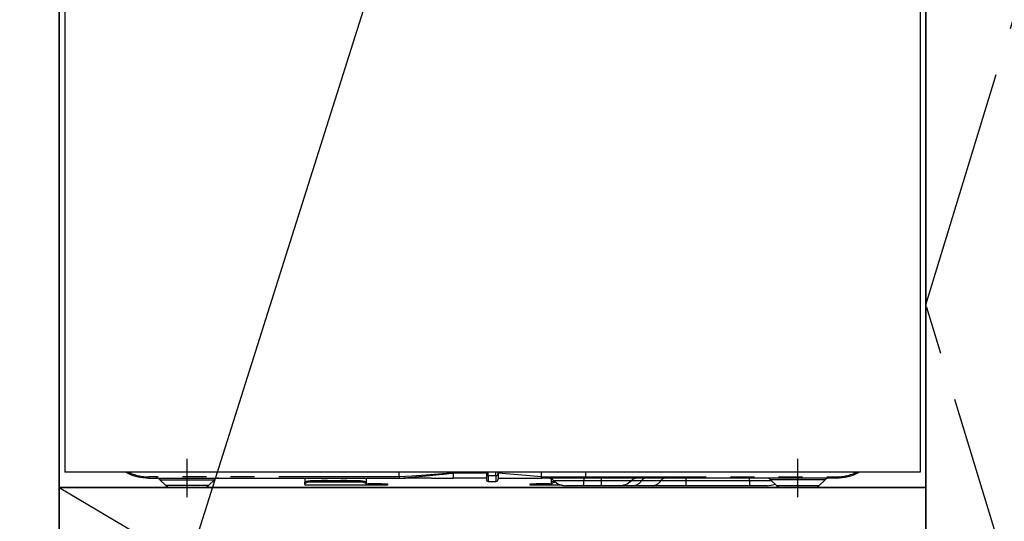
# Model space of a CAD drawing. Extents: x 163 to 26285, y 210 to 8610.
# Drawn here: x 15944 to 16455, y 2383 to 2643 of the extents above; entities that cross this region are included whole.
import ezdxf

# ---------------------------------------------------------------- set-up
doc = ezdxf.new("R2010")
doc.units = 0
doc.header["$LTSCALE"] = 50
doc.header["$MEASUREMENT"] = 0
doc.linetypes.add('CENTER', pattern=[2, 1.25, -0.25, 0.25, -0.25])
doc.linetypes.add('PHANTOM', pattern=[2.5, 1.25, -0.25, 0.25, -0.25, 0.25, -0.25])
doc.layers.get('0').update_dxf_attribs({"linetype": 'CONTINUOUS'})
for name, color, linetype in [('120-キャビネット（外）', 7, 'CONTINUOUS'), ('123-扉向き', 231, 'CENTER'), ('150-機器', 8, 'CONTINUOUS'), ('160-文字', 254, 'CONTINUOUS'), ('166-寸法B', 11, 'CONTINUOUS')]:
    doc.layers.add(name, color=color, linetype=linetype)
doc.styles.add('KH001', font='txt')
doc.dimstyles.new('KH1xx030', dxfattribs={"dimscale": 30, "dimtxt": 2, "dimasz": 0.6, "dimexe": 0.3, "dimexo": 1.2, "dimgap": 0.5, "dimtad": 3, "dimdec": 1, "dimdsep": 46, "dimlunit": 6, "dimtxsty": 'KH001', "dimblk": 'DOT', "dimcen": 1, "dimdle": 1, "dimclrd": 256, "dimclre": 256, "dimclrt": 256, "dimadec": 0, "dimazin": 0, "dimtfac": 1, "dimtdec": 1, "dimtix": 1, "dimtmove": 2, "dimatfit": 3, "dimldrblk": 'CLOSEDBLANK', "dimfxl": 1, "dimtolj": 1, "dimtzin": 0, "dimlwd": -1, "dimlwe": -1, "dimarcsym": 0})

# ---------------------------------------------------------------- blocks, each defined once
blk = doc.blocks.new('_ClosedBlank')
at = {"color": 0, "linetype": 'ByBlock', "lineweight": -2}
for p, q in [((-1, 0.167), (0, 0)), ((-1, 0.167), (-1, -0.167)), ((0, 0), (-1, -0.167))]:
    blk.add_line(p, q, dxfattribs=at)
blk = doc.blocks.new('_Dot')
at = {"color": 0, "linetype": 'ByBlock', "lineweight": -2}
blk.add_line((-0.5, 0), (-1, 0), dxfattribs=at)
at = {"color": 0, "linetype": 'ByBlock', "const_width": 0.5}
blk.add_lwpolyline([(-0.25, 0, 1), (0.25, 0, 1)], format="xyb", close=True, dxfattribs=at)

msp = doc.modelspace()

# ---------------------------------------------------------------- linework, layer by layer
at = {"layer": '120-キャビネット（外）', "color": 6}
for points in [[(15214.21, 2855.11), (16414.21, 2855.11), (16414.21, 2135.11), (15214.21, 2135.11)], [(16414.21, 2855.11), (15964.21, 2855.11), (15964.21, 2400.11), (16414.21, 2400.11)], [(16414.21, 2135.11), (16414.21, 2135.11), (16414.21, 2855.11), (16414.21, 2855.11)], [(16524.21, 2855.11), (16414.21, 2855.11), (16414.21, 2135.11), (16524.21, 2135.11)], [(16414.21, 2400.11), (15964.21, 2400.11), (15964.21, 2135.11), (16414.21, 2135.11)]]:
    msp.add_lwpolyline(points, close=True, dxfattribs=at)
at = {"layer": '123-扉向き', "ltscale": 2}
msp.add_line((15964.21, 2400.11), (16414.21, 2135.11), dxfattribs=at)
msp.add_lwpolyline([(16524.21, 2135.11), (16414.21, 2495.11), (16524.21, 2855.11)], dxfattribs=at)
at = {"layer": '150-機器', "color": 13, "linetype": 'Continuous'}
for p, q in [((15967.21, 2795.11), (15967.21, 2408.11)), ((16411.21, 2795.11), (16411.21, 2408.11)), ((16411.21, 2408.11), (15967.21, 2408.11)), ((16140.71, 2405.71), (16140.71, 2408.11)), ((16168.71, 2408.2), (16168.71, 2407.63)), ((16168.71, 2407.63), (16168.71, 2405.11)), ((16186.01, 2408.11), (16186.01, 2407)), ((16192.11, 2407.21), (16192.11, 2408.11)), ((16214.61, 2405.71), (16192.11, 2407.63)), ((16214.61, 2407.46), (16214.61, 2408.11)), ((16237.71, 2405.71), (16237.71, 2408.11)), ((16010.71, 2405.11), (16140.7, 2405.11)), ((16016.57, 2404.25), (16019.67, 2401.15)), ((16041.74, 2401.15), (16044.85, 2404.25)), ((16091.71, 2405.11), (16091.71, 2402.67)), ((16091.71, 2402.67), (16091.76, 2402.87)), ((16091.71, 2401.92), (16091.71, 2402.67)), ((16091.76, 2402.87), (16091.93, 2403.06)), ((16091.93, 2403.06), (16092.21, 2403.24)), ((16092.21, 2402.49), (16091.93, 2402.31)), ((16092.21, 2403.24), (16092.58, 2403.4)), ((16092.58, 2402.64), (16092.21, 2402.49)), ((16092.58, 2403.4), (16093.04, 2403.52)), ((16093.04, 2402.77), (16092.58, 2402.64)), ((16093.04, 2403.52), (16093.56, 2403.62)), ((16093.56, 2402.87), (16093.04, 2402.77)), ((16093.56, 2403.62), (16094.12, 2403.68)), ((16094.12, 2402.92), (16093.56, 2402.87)), ((16094.12, 2403.68), (16094.71, 2403.7)), ((16094.71, 2402.94), (16094.12, 2402.92)), ((16120.61, 2403.7), (16094.71, 2403.7)), ((16120.61, 2402.94), (16094.71, 2402.94)), ((16120.61, 2403.7), (16121.19, 2403.68)), ((16121.19, 2402.92), (16120.61, 2402.94)), ((16121.19, 2403.68), (16121.75, 2403.62)), ((16121.75, 2402.87), (16121.19, 2402.92)), ((16121.75, 2403.62), (16122.27, 2403.52)), ((16122.27, 2402.77), (16121.75, 2402.87)), ((16122.27, 2403.52), (16122.73, 2403.4)), ((16122.73, 2402.64), (16122.27, 2402.77)), ((16122.73, 2403.4), (16123.1, 2403.24)), ((16123.1, 2402.49), (16122.73, 2402.64)), ((16123.1, 2403.24), (16123.38, 2403.06)), ((16123.38, 2402.31), (16123.1, 2402.49)), ((16123.38, 2403.06), (16123.55, 2402.87)), ((16123.55, 2402.87), (16123.61, 2402.67)), ((16123.61, 2405.11), (16123.61, 2402.67)), ((16123.61, 2402.67), (16123.61, 2401.92)), ((16140.71, 2405.36), (16140.7, 2405.22)), ((16140.7, 2405.22), (16140.7, 2405.14)), ((16140.7, 2405.14), (16140.7, 2405.11)), ((16140.71, 2405.7), (16140.71, 2405.71)), ((16140.71, 2405.7), (16140.71, 2405.54)), ((16140.71, 2405.54), (16140.71, 2405.36)), ((16140.88, 2405.11), (16144.21, 2405.11)), ((16157.45, 2405.11), (16144.21, 2405.11)), ((16157.48, 2405.11), (16168.71, 2405.11)), ((16186.01, 2405.11), (16168.71, 2405.11)), ((16186.01, 2407), (16186.01, 2404.21)), ((16186.91, 2403.31), (16190.91, 2403.31)), ((16192.11, 2407.21), (16192.11, 2404.51)), ((16192.11, 2405.11), (16214.61, 2405.11)), ((16214.61, 2405.71), (16214.61, 2407.46)), ((16214.61, 2405.71), (16217.65, 2405.71)), ((16217.35, 2405.11), (16214.61, 2405.11)), ((16219.17, 2405.11), (16217.35, 2405.11)), ((16217.65, 2405.71), (16219.23, 2405.71)), ((16219.78, 2405.11), (16219.17, 2405.11)), ((16219.23, 2405.71), (16219.28, 2405.71)), ((16219.28, 2405.71), (16219.82, 2405.71)), ((16222.13, 2405.11), (16219.78, 2405.11)), ((16219.81, 2402.67), (16219.81, 2404.57)), ((16219.81, 2402.67), (16219.86, 2402.87)), ((16219.81, 2401.92), (16219.81, 2402.67)), ((16219.82, 2405.71), (16220.29, 2405.71)), ((16219.86, 2402.87), (16220.03, 2403.06)), ((16220.03, 2403.06), (16220.31, 2403.24)), ((16220.31, 2402.49), (16220.03, 2402.31)), ((16220.29, 2405.71), (16220.89, 2405.72)), ((16220.31, 2403.24), (16220.68, 2403.4)), ((16220.68, 2402.64), (16220.31, 2402.49)), ((16220.68, 2403.4), (16221.14, 2403.52)), ((16221.14, 2402.77), (16220.68, 2402.64)), ((16220.89, 2405.72), (16221.92, 2405.71)), ((16221.14, 2403.52), (16221.19, 2403.54)), ((16221.66, 2402.87), (16221.14, 2402.77)), ((16221.95, 2402.9), (16221.66, 2402.87)), ((16221.92, 2405.71), (16237.71, 2405.71)), ((16221.92, 2405.71), (16221.92, 2405.71)), ((16237.82, 2405.11), (16222.13, 2405.11)), ((16367.71, 2405.11), (16237.82, 2405.11)), ((16333.57, 2404.25), (16336.67, 2401.15)), ((16358.74, 2401.15), (16361.85, 2404.25)), ((16039.11, 2400.11), (16022.2, 2400.11)), ((16091.76, 2402.12), (16091.71, 2401.92)), ((16091.71, 2401.92), (16091.71, 2401.31)), ((16123.61, 2401.31), (16091.71, 2401.31)), ((16091.93, 2402.31), (16091.76, 2402.12)), ((16123.55, 2402.12), (16123.38, 2402.31)), ((16123.61, 2401.92), (16123.55, 2402.12)), ((16123.61, 2402.11), (16124.61, 2402.11)), ((16123.61, 2401.31), (16123.61, 2401.92)), ((16124.61, 2401.31), (16123.61, 2401.31)), ((16131.61, 2402.11), (16124.61, 2402.11)), ((16131.61, 2401.31), (16124.61, 2401.31)), ((16131.61, 2402.11), (16134.61, 2402.11)), ((16134.61, 2401.31), (16131.61, 2401.31)), ((16134.61, 2402.11), (16134.61, 2401.31)), ((16208.81, 2401.31), (16208.81, 2402.11)), ((16208.81, 2402.11), (16211.81, 2402.11)), ((16211.81, 2401.31), (16208.81, 2401.31)), ((16218.81, 2402.11), (16211.81, 2402.11)), ((16218.81, 2401.31), (16211.81, 2401.31)), ((16218.81, 2402.11), (16219.81, 2402.11)), ((16219.81, 2401.31), (16218.81, 2401.31)), ((16219.86, 2402.12), (16219.81, 2401.92)), ((16219.81, 2401.92), (16219.81, 2401.31)), ((16225.45, 2401.31), (16219.81, 2401.31)), ((16220.03, 2402.31), (16219.86, 2402.12)), ((16236.61, 2401.11), (16227.33, 2401.11)), ((16245.61, 2401.11), (16236.61, 2401.11)), ((16254.88, 2401.11), (16245.61, 2401.11)), ((16262.12, 2401.11), (16254.88, 2401.11)), ((16272.16, 2401.11), (16262.12, 2401.11)), ((16289.65, 2401.11), (16272.16, 2401.11)), ((16322.61, 2401.11), (16289.65, 2401.11)), ((16331.88, 2401.11), (16322.61, 2401.11)), ((16339.3, 2400.11), (16356.21, 2400.11))]:
    msp.add_line(p, q, dxfattribs=at)
at = {"layer": '150-機器', "color": 13}
msp.add_line((16030.71, 2395.11), (16030.71, 2415.11), dxfattribs=at)
at = {"layer": '150-機器', "color": 13, "linetype": 'CENTER'}
msp.add_line((16347.71, 2395.11), (16347.71, 2415.11), dxfattribs=at)
at = {"layer": '150-機器', "color": 13, "linetype": 'PHANTOM'}
for p, q in [((16165.33, 2407.3), (16168.08, 2407.57)), ((16168.12, 2407.59), (16167.28, 2407.52)), ((16168.08, 2407.57), (16168.49, 2407.61)), ((16168.54, 2407.62), (16168.12, 2407.59)), ((16168.49, 2407.61), (16168.64, 2407.63)), ((16168.65, 2407.63), (16168.54, 2407.62)), ((16168.64, 2407.63), (16168.71, 2407.63)), ((16168.71, 2407.63), (16168.65, 2407.63)), ((16186.01, 2407.63), (16168.71, 2407.63)), ((16186.91, 2406.36), (16186.91, 2408.11)), ((16190.91, 2406.36), (16190.91, 2408.11)), ((16140.71, 2405.71), (16010.71, 2405.71)), ((16010.71, 2405.11), (16010.71, 2405.71)), ((16016.63, 2404.24), (16016.66, 2404.24)), ((16016.66, 2404.24), (16017.11, 2404.24)), ((16017.11, 2404.24), (16017.94, 2404.24)), ((16017.94, 2404.24), (16019.16, 2404.24)), ((16019.16, 2404.24), (16020.67, 2404.24)), ((16020.67, 2404.24), (16022.5, 2404.24)), ((16022.5, 2404.24), (16024.51, 2404.24)), ((16024.51, 2404.24), (16026.76, 2404.24)), ((16026.76, 2404.24), (16030.71, 2404.24)), ((16030.71, 2404.24), (16034.39, 2404.24)), ((16034.39, 2404.24), (16036.61, 2404.24)), ((16036.61, 2404.24), (16038.71, 2404.24)), ((16038.71, 2404.24), (16040.52, 2404.24)), ((16040.52, 2404.24), (16042.11, 2404.24)), ((16042.11, 2404.24), (16043.33, 2404.24)), ((16043.33, 2404.24), (16044.23, 2404.24)), ((16044.23, 2404.24), (16044.71, 2404.24)), ((16044.71, 2404.24), (16044.79, 2404.24)), ((16094.71, 2403.7), (16094.71, 2402.94)), ((16099.71, 2403.73), (16099.65, 2403.7)), ((16100.41, 2403.85), (16099.71, 2403.73)), ((16103.01, 2403.85), (16100.41, 2403.85)), ((16100.41, 2403.85), (16100.41, 2403.7)), ((16103.56, 2403.77), (16103.01, 2403.85)), ((16103.01, 2403.7), (16103.01, 2403.85)), ((16103.73, 2403.7), (16103.56, 2403.77)), ((16109.71, 2403.73), (16109.65, 2403.7)), ((16110.41, 2403.85), (16109.71, 2403.73)), ((16113.01, 2403.85), (16110.41, 2403.85)), ((16110.41, 2403.7), (16110.41, 2403.85)), ((16113.56, 2403.77), (16113.01, 2403.85)), ((16113.01, 2403.7), (16113.01, 2403.85)), ((16113.73, 2403.7), (16113.56, 2403.77)), ((16120.61, 2402.94), (16120.61, 2403.7)), ((16147.41, 2406.11), (16140.71, 2405.7)), ((16140.71, 2405.11), (16147.31, 2405.63)), ((16147.31, 2405.63), (16154.65, 2406.27)), ((16154.71, 2406.59), (16147.41, 2406.11)), ((16154.65, 2406.27), (16165.33, 2407.3)), ((16165.34, 2407.37), (16154.71, 2406.59)), ((16167.28, 2407.52), (16165.34, 2407.37)), ((16186.91, 2406.36), (16186.91, 2403.31)), ((16186.91, 2406.36), (16190.91, 2406.36)), ((16190.91, 2406.36), (16190.91, 2403.31)), ((16217.41, 2405.13), (16217.35, 2405.11)), ((16217.47, 2405.16), (16217.41, 2405.13)), ((16217.52, 2405.22), (16217.47, 2405.16)), ((16217.56, 2405.29), (16217.52, 2405.22)), ((16217.6, 2405.38), (16217.56, 2405.29)), ((16217.63, 2405.49), (16217.6, 2405.38)), ((16217.64, 2405.6), (16217.63, 2405.49)), ((16217.65, 2405.71), (16217.64, 2405.6)), ((16217.65, 2405.71), (16219.28, 2405.71)), ((16219.82, 2405.71), (16220.29, 2405.71)), ((16236.61, 2403.69), (16221.03, 2403.69)), ((16221.92, 2405.71), (16221.92, 2405.6)), ((16221.92, 2405.6), (16221.93, 2405.49)), ((16221.93, 2405.49), (16221.95, 2405.38)), ((16221.95, 2405.38), (16221.98, 2405.29)), ((16221.98, 2405.29), (16222.01, 2405.22)), ((16222.01, 2405.22), (16222.05, 2405.16)), ((16222.05, 2405.16), (16222.09, 2405.13)), ((16222.09, 2405.13), (16222.13, 2405.11)), ((16236.61, 2405.11), (16236.61, 2403.69)), ((16245.61, 2403.69), (16236.61, 2403.69)), ((16236.61, 2401.11), (16236.61, 2403.69)), ((16237.71, 2405.71), (16367.71, 2405.71)), ((16245.61, 2405.11), (16245.61, 2403.69)), ((16261.18, 2403.69), (16245.61, 2403.69)), ((16245.61, 2403.69), (16245.61, 2401.11)), ((16266.57, 2403.69), (16261.18, 2403.69)), ((16276.62, 2403.69), (16266.57, 2403.69)), ((16289.65, 2403.69), (16276.62, 2403.69)), ((16289.65, 2405.11), (16289.65, 2403.69)), ((16289.65, 2403.69), (16289.65, 2401.11)), ((16322.61, 2403.69), (16289.65, 2403.69)), ((16322.61, 2403.69), (16322.61, 2405.11)), ((16334.26, 2403.69), (16322.61, 2403.69)), ((16322.61, 2403.69), (16322.61, 2401.11)), ((16333.7, 2404.24), (16333.62, 2404.24)), ((16334.18, 2404.24), (16333.7, 2404.24)), ((16335.08, 2404.24), (16334.18, 2404.24)), ((16336.31, 2404.24), (16335.08, 2404.24)), ((16337.89, 2404.24), (16336.31, 2404.24)), ((16339.7, 2404.24), (16337.89, 2404.24)), ((16341.81, 2404.24), (16339.7, 2404.24)), ((16344.02, 2404.24), (16341.81, 2404.24)), ((16347.71, 2404.24), (16344.02, 2404.24)), ((16351.65, 2404.24), (16347.71, 2404.24)), ((16353.9, 2404.24), (16351.65, 2404.24)), ((16355.91, 2404.24), (16353.9, 2404.24)), ((16357.74, 2404.24), (16355.91, 2404.24)), ((16359.25, 2404.24), (16357.74, 2404.24)), ((16360.47, 2404.24), (16359.25, 2404.24)), ((16361.3, 2404.24), (16360.47, 2404.24)), ((16361.75, 2404.24), (16361.3, 2404.24)), ((16361.78, 2404.24), (16361.75, 2404.24)), ((16367.71, 2405.71), (16367.71, 2405.11)), ((16020.31, 2401.17), (16019.65, 2401.17)), ((16019.65, 2401.17), (16019.67, 2401.17)), ((16022.14, 2401.17), (16020.31, 2401.17)), ((16024.93, 2401.17), (16022.14, 2401.17)), ((16028.4, 2401.17), (16024.93, 2401.17)), ((16030.71, 2401.17), (16028.4, 2401.17)), ((16034.36, 2401.17), (16030.71, 2401.17)), ((16037.6, 2401.17), (16034.36, 2401.17)), ((16040.06, 2401.17), (16037.6, 2401.17)), ((16041.49, 2401.17), (16040.06, 2401.17)), ((16041.62, 2401.17), (16041.49, 2401.17)), ((16124.61, 2402.11), (16124.61, 2401.31)), ((16131.61, 2401.31), (16131.61, 2402.11)), ((16211.81, 2402.11), (16211.81, 2401.31)), ((16218.81, 2401.31), (16218.81, 2402.11)), ((16336.79, 2401.17), (16336.92, 2401.17)), ((16336.92, 2401.17), (16338.35, 2401.17)), ((16338.35, 2401.17), (16340.81, 2401.17)), ((16340.81, 2401.17), (16344.05, 2401.17)), ((16344.05, 2401.17), (16347.71, 2401.17)), ((16347.71, 2401.17), (16350.01, 2401.17)), ((16350.01, 2401.17), (16353.49, 2401.17)), ((16353.49, 2401.17), (16356.27, 2401.17)), ((16356.27, 2401.17), (16358.1, 2401.17)), ((16358.1, 2401.17), (16358.76, 2401.17)), ((16358.76, 2401.17), (16358.74, 2401.17))]:
    msp.add_line(p, q, dxfattribs=at)
at = {"layer": '150-機器', "color": 13, "linetype": 'Continuous'}
for centre, radius, start, end in [((16010.71, 2430.11), 25, 241.6424, 270), ((16367.71, 2430.11), 25, 270, 298.3576), ((16014.46, 2402.11), 3, 44.5202, 89.9919), ((16014.46, 2402.11), 3, 44.3912, 89.9949), ((16046.95, 2402.11), 3, 90.0087, 135.714), ((16046.95, 2402.11), 3, 90.0051, 135.4035), ((16186.91, 2404.21), 0.9, 180, 270), ((16190.91, 2404.51), 1.2, 270, 0), ((16209.13, 2405.41), 5.48, 356.8618, 3.1382), ((16217.54, 2400.11), 5, 45.5847, 90), ((16227.33, 2410.11), 9, 225.5847, 270), ((16238.6, 2405.57), 0.905, 170.7919, 210.1813), ((16254.88, 2410.11), 9, 270, 314.4153), ((16264.68, 2400.11), 5, 90, 134.4153), ((16331.46, 2402.11), 3, 44.3912, 89.9949), ((16331.46, 2402.11), 3, 44.5205, 89.9916), ((16363.95, 2402.11), 3, 90.0084, 135.7143), ((16363.95, 2402.11), 3, 90.0055, 135.4029), ((16022.2, 2403.71), 3.6, 225.1964, 270), ((16022.2, 2403.71), 3.6, 226.8027, 270), ((16039.21, 2403.71), 3.6, 270, 314.7753), ((16039.21, 2403.71), 3.6, 269.9997, 313.6752), ((16331.88, 2410.11), 9, 270, 295.6978), ((16339.2, 2403.71), 3.6, 225.1964, 270), ((16339.2, 2403.71), 3.6, 226.8027, 270), ((16356.21, 2403.71), 3.6, 270.0002, 314.775), ((16356.21, 2403.71), 3.6, 270.0003, 313.6747)]:
    msp.add_arc(centre, radius, start, end, dxfattribs=at)
at = {"layer": '150-機器', "color": 13, "linetype": 'PHANTOM'}
for centre, radius, start, end in [((16010.71, 2430.11), 24.4, 244.3744, 270), ((16367.71, 2430.11), 24.4, 270, 295.6256), ((16186.79, 2407.16), 0.803, 191.4217, 278.0495), ((16191.06, 2407.42), 1.07, 261.9505, 348.5782), ((16218.32, 2405.57), 0.969, 332.0528, 8.6417), ((16217.34, 2405.57), 2.49, 349.5637, 3.4444), ((16261.86, 2406.72), 5.61, 272.7096, 327.2904), ((16269.2, 2402), 3.12, 92.7096, 147.2903), ((16271.9, 2406.72), 5.61, 272.7097, 327.2903), ((16279.24, 2402), 3.12, 92.7095, 147.2906)]:
    msp.add_arc(centre, radius, start, end, dxfattribs=at)
at = {"layer": '166-寸法B'}
msp.add_line((15964.21, 2135.11), (15964.21, 2855.11), dxfattribs=at)

# ---------------------------------------------------------------- leaders
at = {"layer": '160-文字', "annotation_type": 0, "has_hookline": 1, "hookline_direction": 1, "text_width": 1319.09}
msp.add_leader([(16019.76, 2323.63), (16311.65, 3247.87), (16293.65, 3247.87)], dimstyle='KH1xx030', override={"dimgap": 0.5, "dimtad": 1}, dxfattribs=at)

doc.saveas('drawing.dxf')
